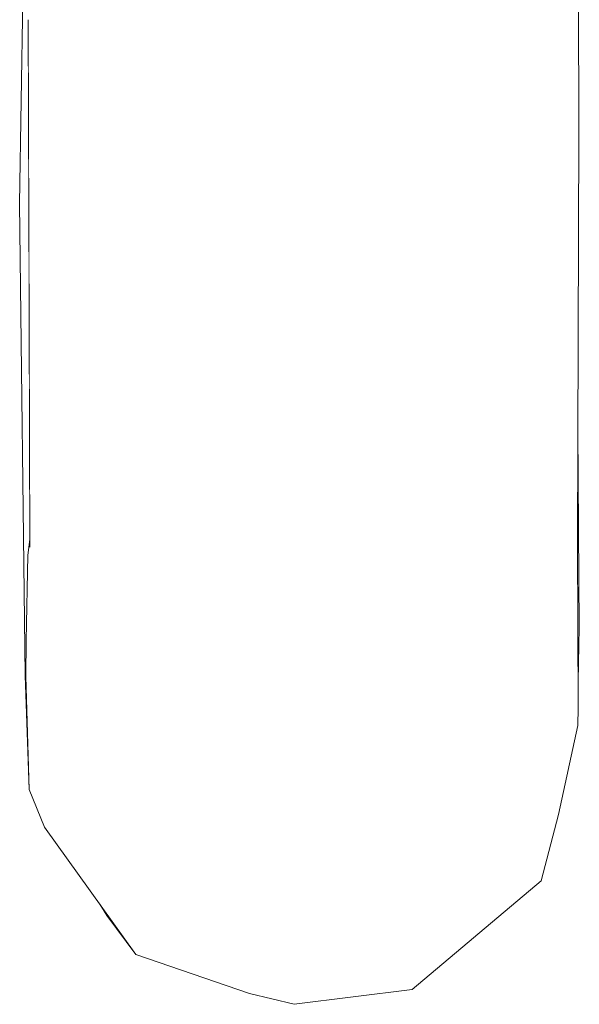
# Model space of a CAD drawing. Units: millimetres. Extents: x -12705 to -2493, y -147 to 2172.
# Drawn here: x -12215 to -12202, y 200 to 223 of the extents above; entities that cross this region are included whole.
import ezdxf

# ---------------------------------------------------------------- set-up
doc = ezdxf.new("R2010")
doc.units = ezdxf.units.MM
doc.header["$MEASUREMENT"] = 0
doc.linetypes.add('Wipeout_Contour', pattern=[1000, 0, -1000])
doc.layers.add('SA - SANTEHNIKA', color=7, linetype='Continuous')
doc.layers.add('SA - SANTEHNIKA_Pen_No__1', color=255, linetype='Continuous', lineweight=5)

msp = doc.modelspace()

# ---------------------------------------------------------------- wipeouts: each hides what was drawn before it
at = {"color": 254, "linetype": 'Wipeout_Contour', "lineweight": 0, "ltscale": 36615.397684}
msp.add_wipeout([(-12202.069, 229.82), (-12203.866, 232.122), (-12203.2, 221.823)], dxfattribs=at).dxf.layer = 'SA - SANTEHNIKA'
at = {"color": 254, "linetype": 'Wipeout_Contour', "lineweight": 0, "ltscale": 36639.133317}
msp.add_wipeout([(-12209.755, 230.67), (-12212.979, 221.212), (-12209.758, 219.198)], dxfattribs=at).dxf.layer = 'SA - SANTEHNIKA'

# ---------------------------------------------------------------- next in the draw order: wipeouts: each hides what was drawn before it
at = {"color": 254, "linetype": 'Wipeout_Contour', "lineweight": 0, "ltscale": 36647.452138}
msp.add_wipeout([(-12212.952, 232.122), (-12214.802, 222.825), (-12212.979, 221.212)], dxfattribs=at).dxf.layer = 'SA - SANTEHNIKA'
at = {"color": 254, "linetype": 'Wipeout_Contour', "lineweight": 0, "ltscale": 36619.971449}
msp.add_wipeout([(-12206.25, 228.968), (-12203.2, 221.823), (-12203.866, 232.122)], dxfattribs=at).dxf.layer = 'SA - SANTEHNIKA'

# ---------------------------------------------------------------- next in the draw order: wipeouts: each hides what was drawn before it
at = {"color": 254, "linetype": 'Wipeout_Contour', "lineweight": 0, "ltscale": 36631.562888}
msp.add_wipeout([(-12206.25, 228.968), (-12209.755, 230.67), (-12209.758, 219.198)], dxfattribs=at).dxf.layer = 'SA - SANTEHNIKA'
at = {"color": 254, "linetype": 'Wipeout_Contour', "lineweight": 0, "ltscale": 36613.934847}
msp.add_wipeout([(-12203.2, 221.823), (-12202.035, 220.219), (-12202.069, 229.82)], dxfattribs=at).dxf.layer = 'SA - SANTEHNIKA'
at = {"color": 254, "linetype": 'Wipeout_Contour', "lineweight": 0, "ltscale": 36647.834424}
msp.add_wipeout([(-12214.802, 222.825), (-12214.358, 216.155), (-12212.979, 221.212)], dxfattribs=at).dxf.layer = 'SA - SANTEHNIKA'

# ---------------------------------------------------------------- next in the draw order: wipeouts: each hides what was drawn before it
at = {"color": 254, "linetype": 'Wipeout_Contour', "lineweight": 0, "ltscale": 36628.674842}
msp.add_wipeout([(-12209.758, 219.198), (-12206.141, 218.163), (-12206.25, 228.968)], dxfattribs=at).dxf.layer = 'SA - SANTEHNIKA'
at = {"color": 254, "linetype": 'Wipeout_Contour', "lineweight": 0, "ltscale": 36613.75446}
msp.add_wipeout([(-12202.035, 220.219), (-12203.2, 221.823), (-12202.485, 216.16)], dxfattribs=at).dxf.layer = 'SA - SANTEHNIKA'

# ---------------------------------------------------------------- next in the draw order: wipeouts: each hides what was drawn before it
at = {"color": 254, "linetype": 'Wipeout_Contour', "lineweight": 0, "ltscale": 36616.532637}
msp.add_wipeout([(-12202.485, 216.16), (-12203.2, 221.823), (-12204.883, 211.538)], dxfattribs=at).dxf.layer = 'SA - SANTEHNIKA'
at = {"color": 254, "linetype": 'Wipeout_Contour', "lineweight": 0, "ltscale": 36638.536761}
msp.add_wipeout([(-12209.758, 219.198), (-12212.835, 212.48), (-12209.826, 211.449)], dxfattribs=at).dxf.layer = 'SA - SANTEHNIKA'

# ---------------------------------------------------------------- next in the draw order: wipeouts: each hides what was drawn before it
at = {"color": 254, "linetype": 'Wipeout_Contour', "lineweight": 0, "ltscale": 36612.740234}
msp.add_wipeout([(-12202.035, 220.219), (-12202.485, 216.16), (-12202.063, 210.679)], dxfattribs=at).dxf.layer = 'SA - SANTEHNIKA'
at = {"color": 254, "linetype": 'Wipeout_Contour', "lineweight": 0, "ltscale": 36630.99764}
msp.add_wipeout([(-12209.758, 219.198), (-12209.826, 211.449), (-12206.141, 218.163)], dxfattribs=at).dxf.layer = 'SA - SANTEHNIKA'

# ---------------------------------------------------------------- next in the draw order: linework, layer by layer
at = {"layer": 'SA - SANTEHNIKA_Pen_No__1', "color": 255, "linetype": 'Continuous', "lineweight": 5}
msp.add_line((-12202.035, 220.219), (-12202.069, 229.82), dxfattribs=at)

# ---------------------------------------------------------------- next in the draw order: wipeouts: each hides what was drawn before it
at = {"color": 254, "linetype": 'Wipeout_Contour', "lineweight": 0, "ltscale": 36621.236245}
msp.add_wipeout([(-12206.25, 228.968), (-12206.141, 218.163), (-12203.2, 221.823)], dxfattribs=at).dxf.layer = 'SA - SANTEHNIKA'
at = {"color": 254, "linetype": 'Wipeout_Contour', "lineweight": 0, "ltscale": 36615.342183}
msp.add_wipeout([(-12202.485, 216.16), (-12204.883, 211.538), (-12202.063, 210.679)], dxfattribs=at).dxf.layer = 'SA - SANTEHNIKA'
at = {"color": 254, "linetype": 'Wipeout_Contour', "lineweight": 0, "ltscale": 36638.346316}
msp.add_wipeout([(-12209.826, 211.449), (-12212.835, 212.48), (-12209.769, 206.766)], dxfattribs=at).dxf.layer = 'SA - SANTEHNIKA'

# ---------------------------------------------------------------- next in the draw order: wipeouts: each hides what was drawn before it
at = {"color": 254, "linetype": 'Wipeout_Contour', "lineweight": 0, "ltscale": 36640.449522}
msp.add_wipeout([(-12212.835, 212.48), (-12212.948, 207.83), (-12209.769, 206.766)], dxfattribs=at).dxf.layer = 'SA - SANTEHNIKA'

# ---------------------------------------------------------------- next in the draw order: wipeouts: each hides what was drawn before it
at = {"color": 254, "linetype": 'Wipeout_Contour', "lineweight": 0, "ltscale": 36646.423637}
msp.add_wipeout([(-12214.765, 210.596), (-12212.948, 207.83), (-12212.835, 212.48)], dxfattribs=at).dxf.layer = 'SA - SANTEHNIKA'
at = {"color": 254, "linetype": 'Wipeout_Contour', "lineweight": 0, "ltscale": 36625.263726}
msp.add_wipeout([(-12209.769, 206.766), (-12204.8, 206.902), (-12204.883, 211.538)], dxfattribs=at).dxf.layer = 'SA - SANTEHNIKA'

# ---------------------------------------------------------------- next in the draw order: wipeouts: each hides what was drawn before it
at = {"color": 254, "linetype": 'Wipeout_Contour', "lineweight": 0, "ltscale": 36649.266355}
msp.add_wipeout([(-12214.358, 216.155), (-12214.802, 222.825), (-12214.765, 210.596)], dxfattribs=at).dxf.layer = 'SA - SANTEHNIKA'
at = {"color": 254, "linetype": 'Wipeout_Contour', "lineweight": 0, "ltscale": 36629.412625}
msp.add_wipeout([(-12204.883, 211.538), (-12209.826, 211.449), (-12209.769, 206.766)], dxfattribs=at).dxf.layer = 'SA - SANTEHNIKA'

# ---------------------------------------------------------------- next in the draw order: wipeouts: each hides what was drawn before it
at = {"color": 254, "linetype": 'Wipeout_Contour', "lineweight": 0, "ltscale": 36614.726444}
msp.add_wipeout([(-12204.8, 206.902), (-12202.051, 206.874), (-12202.063, 210.679)], dxfattribs=at).dxf.layer = 'SA - SANTEHNIKA'
at = {"color": 254, "linetype": 'Wipeout_Contour', "lineweight": 0, "ltscale": 36635.67393}
msp.add_wipeout([(-12208.471, 202.318), (-12209.769, 206.766), (-12212.177, 202.99)], dxfattribs=at).dxf.layer = 'SA - SANTEHNIKA'

# ---------------------------------------------------------------- next in the draw order: wipeouts: each hides what was drawn before it
at = {"color": 254, "linetype": 'Wipeout_Contour', "lineweight": 0, "ltscale": 48814.792979}
msp.add_wipeout([(-12202.063, 210.679), (-12202.058, 209.037), (-12202.024, 208.734), (-12202.055, 213.324)], dxfattribs=at).dxf.layer = 'SA - SANTEHNIKA'
at = {"color": 254, "linetype": 'Wipeout_Contour', "lineweight": 0, "ltscale": 36639.846738}
msp.add_wipeout([(-12212.948, 207.83), (-12212.177, 202.99), (-12209.769, 206.766)], dxfattribs=at).dxf.layer = 'SA - SANTEHNIKA'
at = {"color": 254, "linetype": 'Wipeout_Contour', "lineweight": 0, "ltscale": 36616.299453}
msp.add_wipeout([(-12202.051, 206.874), (-12204.8, 206.902), (-12204.704, 203.385)], dxfattribs=at).dxf.layer = 'SA - SANTEHNIKA'

# ---------------------------------------------------------------- next in the draw order: wipeouts: each hides what was drawn before it
at = {"color": 254, "linetype": 'Wipeout_Contour', "lineweight": 0, "ltscale": 36647.132318}
msp.add_wipeout([(-12214.765, 210.596), (-12214.394, 206.098), (-12212.948, 207.83)], dxfattribs=at).dxf.layer = 'SA - SANTEHNIKA'
at = {"color": 254, "linetype": 'Wipeout_Contour', "lineweight": 0, "ltscale": 36627.988699}
msp.add_wipeout([(-12208.471, 202.318), (-12204.8, 206.902), (-12209.769, 206.766)], dxfattribs=at).dxf.layer = 'SA - SANTEHNIKA'
at = {"color": 254, "linetype": 'Wipeout_Contour', "lineweight": 0, "ltscale": 36612.313187}
msp.add_wipeout([(-12202.051, 206.874), (-12202.505, 204.399), (-12202.059, 206.464)], dxfattribs=at).dxf.layer = 'SA - SANTEHNIKA'

# ---------------------------------------------------------------- next in the draw order: wipeouts: each hides what was drawn before it
at = {"color": 254, "linetype": 'Wipeout_Contour', "lineweight": 0, "ltscale": 36616.80557}
msp.add_wipeout([(-12202.505, 204.399), (-12204.704, 203.385), (-12204.931, 201.477)], dxfattribs=at).dxf.layer = 'SA - SANTEHNIKA'
at = {"color": 254, "linetype": 'Wipeout_Contour', "lineweight": 0, "ltscale": 36637.629783}
msp.add_wipeout([(-12208.634, 200), (-12212.177, 202.99), (-12212.304, 201.154)], dxfattribs=at).dxf.layer = 'SA - SANTEHNIKA'

# ---------------------------------------------------------------- next in the draw order: wipeouts: each hides what was drawn before it
at = {"color": 254, "linetype": 'Wipeout_Contour', "lineweight": 0, "ltscale": 36614.745095}
msp.add_wipeout([(-12204.704, 203.385), (-12202.505, 204.399), (-12202.051, 206.874)], dxfattribs=at).dxf.layer = 'SA - SANTEHNIKA'
at = {"color": 254, "linetype": 'Wipeout_Contour', "lineweight": 0, "ltscale": 36644.400179}
msp.add_wipeout([(-12212.177, 202.99), (-12214.425, 204.107), (-12212.304, 201.154)], dxfattribs=at).dxf.layer = 'SA - SANTEHNIKA'
at = {"color": 254, "linetype": 'Wipeout_Contour', "lineweight": 0, "ltscale": 36626.560123}
msp.add_wipeout([(-12208.634, 200), (-12204.931, 201.477), (-12208.471, 202.318)], dxfattribs=at).dxf.layer = 'SA - SANTEHNIKA'

# ---------------------------------------------------------------- next in the draw order: linework, layer by layer
at = {"layer": 'SA - SANTEHNIKA_Pen_No__1', "color": 255, "linetype": 'Continuous', "lineweight": 5}
msp.add_line((-12212.981, 202.058), (-12213.145, 202.324), dxfattribs=at)

# ---------------------------------------------------------------- next in the draw order: wipeouts: each hides what was drawn before it
at = {"color": 254, "linetype": 'Wipeout_Contour', "lineweight": 0, "ltscale": 36616.68671}
msp.add_wipeout([(-12202.063, 210.679), (-12204.883, 211.538), (-12204.8, 206.902)], dxfattribs=at).dxf.layer = 'SA - SANTEHNIKA'
at = {"color": 254, "linetype": 'Wipeout_Contour', "lineweight": 0, "ltscale": 36645.638522}
msp.add_wipeout([(-12214.425, 204.107), (-12212.177, 202.99), (-12214.394, 206.098)], dxfattribs=at).dxf.layer = 'SA - SANTEHNIKA'
at = {"color": 254, "linetype": 'Wipeout_Contour', "lineweight": 0, "ltscale": 36615.738058}
msp.add_wipeout([(-12202.908, 202.864), (-12202.505, 204.399), (-12204.931, 201.477)], dxfattribs=at).dxf.layer = 'SA - SANTEHNIKA'

# ---------------------------------------------------------------- next in the draw order: linework, layer by layer
at = {"layer": 'SA - SANTEHNIKA_Pen_No__1', "color": 255, "linetype": 'Continuous', "lineweight": 5}
for p, q in [((-12202.063, 210.679), (-12202.035, 220.219)), ((-12202.055, 213.324), (-12202.024, 208.734)), ((-12202.051, 206.874), (-12202.063, 210.679)), ((-12202.024, 208.734), (-12202.053, 207.486)), ((-12202.051, 206.874), (-12202.059, 206.464)), ((-12202.059, 206.464), (-12202.505, 204.399))]:
    msp.add_line(p, q, dxfattribs=at)

# ---------------------------------------------------------------- next in the draw order: wipeouts: each hides what was drawn before it
at = {"color": 254, "linetype": 'Wipeout_Contour', "lineweight": 0, "ltscale": 36619.95288}
msp.add_wipeout([(-12204.883, 211.538), (-12203.2, 221.823), (-12206.141, 218.163)], dxfattribs=at).dxf.layer = 'SA - SANTEHNIKA'
at = {"color": 254, "linetype": 'Wipeout_Contour', "lineweight": 0, "ltscale": 36649.319636}
msp.add_wipeout([(-12214.848, 208.435), (-12214.425, 204.107), (-12214.394, 206.098)], dxfattribs=at).dxf.layer = 'SA - SANTEHNIKA'
at = {"color": 254, "linetype": 'Wipeout_Contour', "lineweight": 0, "ltscale": 36624.642135}
msp.add_wipeout([(-12204.931, 201.477), (-12208.634, 200), (-12205.897, 200.346)], dxfattribs=at).dxf.layer = 'SA - SANTEHNIKA'

# ---------------------------------------------------------------- next in the draw order: wipeouts: each hides what was drawn before it
at = {"color": 254, "linetype": 'Wipeout_Contour', "lineweight": 0, "ltscale": 36615.397684}
msp.add_wipeout([(-12202.069, 229.82), (-12203.866, 232.122), (-12203.2, 221.823)], dxfattribs=at).dxf.layer = 'SA - SANTEHNIKA'
at = {"color": 254, "linetype": 'Wipeout_Contour', "lineweight": 0, "ltscale": 36648.937187}
msp.add_wipeout([(-12214.425, 204.107), (-12214.861, 207.61), (-12214.781, 204.981)], dxfattribs=at).dxf.layer = 'SA - SANTEHNIKA'
at = {"color": 254, "linetype": 'Wipeout_Contour', "lineweight": 0, "ltscale": 36635.760572}
msp.add_wipeout([(-12212.304, 201.154), (-12209.673, 200.254), (-12208.634, 200)], dxfattribs=at).dxf.layer = 'SA - SANTEHNIKA'

# ---------------------------------------------------------------- next in the draw order: linework, layer by layer
at = {"layer": 'SA - SANTEHNIKA_Pen_No__1', "color": 255, "linetype": 'Continuous', "lineweight": 5}
msp.add_line((-12212.981, 202.058), (-12212.304, 201.154), dxfattribs=at)

# ---------------------------------------------------------------- next in the draw order: wipeouts: each hides what was drawn before it
at = {"color": 254, "linetype": 'Wipeout_Contour', "lineweight": 0, "ltscale": 36619.971449}
msp.add_wipeout([(-12206.25, 228.968), (-12203.2, 221.823), (-12203.866, 232.122)], dxfattribs=at).dxf.layer = 'SA - SANTEHNIKA'
at = {"color": 254, "linetype": 'Wipeout_Contour', "lineweight": 0, "ltscale": 85517.770321}
msp.add_wipeout([(-12215.001, 218.561), (-12214.875, 207.623), (-12214.858, 207.836), (-12214.848, 208.435), (-12214.809, 210.415), (-12214.766, 210.776), (-12214.782, 216.293)], dxfattribs=at).dxf.layer = 'SA - SANTEHNIKA'

# ---------------------------------------------------------------- next in the draw order: wipeouts: each hides what was drawn before it
at = {"color": 254, "linetype": 'Wipeout_Contour', "lineweight": 0, "ltscale": 36613.934847}
msp.add_wipeout([(-12203.2, 221.823), (-12202.035, 220.219), (-12202.069, 229.82)], dxfattribs=at).dxf.layer = 'SA - SANTEHNIKA'
at = {"color": 254, "linetype": 'Wipeout_Contour', "lineweight": 0, "ltscale": 36650.941863}
msp.add_wipeout([(-12215.001, 218.561), (-12214.789, 218.584), (-12214.791, 219.345)], dxfattribs=at).dxf.layer = 'SA - SANTEHNIKA'
at = {"color": 254, "linetype": 'Wipeout_Contour', "lineweight": 0, "ltscale": 36647.242707}
msp.add_wipeout([(-12214.358, 216.155), (-12214.765, 210.596), (-12212.835, 212.48)], dxfattribs=at).dxf.layer = 'SA - SANTEHNIKA'
at = {"color": 254, "linetype": 'Wipeout_Contour', "lineweight": 0, "ltscale": 36648.965373}
msp.add_wipeout([(-12214.809, 210.415), (-12214.848, 208.435), (-12214.394, 206.098)], dxfattribs=at).dxf.layer = 'SA - SANTEHNIKA'

# ---------------------------------------------------------------- next in the draw order: linework, layer by layer
at = {"layer": 'SA - SANTEHNIKA_Pen_No__1', "color": 255, "linetype": 'Continuous', "lineweight": 5}
msp.add_line((-12214.766, 210.776), (-12214.809, 210.415), dxfattribs=at)

# ---------------------------------------------------------------- next in the draw order: wipeouts: each hides what was drawn before it
at = {"color": 254, "linetype": 'Wipeout_Contour', "lineweight": 0, "ltscale": 61085.283368}
msp.add_wipeout([(-12214.901, 225.265), (-12215.001, 218.561), (-12214.791, 219.345), (-12214.802, 222.825), (-12214.788, 225.304)], dxfattribs=at).dxf.layer = 'SA - SANTEHNIKA'
at = {"color": 254, "linetype": 'Wipeout_Contour', "lineweight": 0, "ltscale": 36613.75446}
msp.add_wipeout([(-12202.035, 220.219), (-12203.2, 221.823), (-12202.485, 216.16)], dxfattribs=at).dxf.layer = 'SA - SANTEHNIKA'
at = {"color": 254, "linetype": 'Wipeout_Contour', "lineweight": 0, "ltscale": 36646.340031}
msp.add_wipeout([(-12212.979, 221.212), (-12214.358, 216.155), (-12212.835, 212.48)], dxfattribs=at).dxf.layer = 'SA - SANTEHNIKA'
at = {"color": 254, "linetype": 'Wipeout_Contour', "lineweight": 0, "ltscale": 36648.9191}
msp.add_wipeout([(-12214.848, 208.435), (-12214.861, 207.61), (-12214.425, 204.107)], dxfattribs=at).dxf.layer = 'SA - SANTEHNIKA'

# ---------------------------------------------------------------- next in the draw order: linework, layer by layer
at = {"layer": 'SA - SANTEHNIKA_Pen_No__1', "color": 255, "linetype": 'Continuous', "lineweight": 5}
for p, q in [((-12214.809, 210.415), (-12214.848, 208.435)), ((-12214.848, 208.435), (-12214.861, 207.61)), ((-12214.781, 204.981), (-12214.875, 207.623)), ((-12214.781, 204.981), (-12214.861, 207.61))]:
    msp.add_line(p, q, dxfattribs=at)

# ---------------------------------------------------------------- next in the draw order: wipeouts: each hides what was drawn before it
at = {"color": 254, "linetype": 'Wipeout_Contour', "lineweight": 0, "ltscale": 36641.587941}
msp.add_wipeout([(-12209.755, 230.67), (-12212.952, 232.122), (-12212.979, 221.212)], dxfattribs=at).dxf.layer = 'SA - SANTEHNIKA'
at = {"color": 254, "linetype": 'Wipeout_Contour', "lineweight": 0, "ltscale": 48868.083803}
msp.add_wipeout([(-12214.789, 218.584), (-12215.001, 218.561), (-12214.782, 216.293), (-12214.786, 217.694)], dxfattribs=at).dxf.layer = 'SA - SANTEHNIKA'
at = {"color": 254, "linetype": 'Wipeout_Contour', "lineweight": 0, "ltscale": 36644.867178}
msp.add_wipeout([(-12212.948, 207.83), (-12214.394, 206.098), (-12212.177, 202.99)], dxfattribs=at).dxf.layer = 'SA - SANTEHNIKA'

# ---------------------------------------------------------------- next in the draw order: linework, layer by layer
at = {"layer": 'SA - SANTEHNIKA_Pen_No__1', "color": 255, "linetype": 'Continuous', "lineweight": 5}
for p, q in [((-12215.001, 218.561), (-12214.901, 225.265)), ((-12214.765, 210.596), (-12214.802, 222.825)), ((-12215.001, 218.561), (-12214.875, 207.623)), ((-12214.781, 204.981), (-12214.425, 204.107)), ((-12212.304, 201.154), (-12214.425, 204.107))]:
    msp.add_line(p, q, dxfattribs=at)

# ---------------------------------------------------------------- next in the draw order: wipeouts: each hides what was drawn before it
at = {"color": 254, "linetype": 'Wipeout_Contour', "lineweight": 0, "ltscale": 36640.939817}
msp.add_wipeout([(-12209.758, 219.198), (-12212.979, 221.212), (-12212.835, 212.48)], dxfattribs=at).dxf.layer = 'SA - SANTEHNIKA'
at = {"color": 254, "linetype": 'Wipeout_Contour', "lineweight": 0, "ltscale": 36634.743527}
msp.add_wipeout([(-12208.634, 200), (-12208.471, 202.318), (-12212.177, 202.99)], dxfattribs=at).dxf.layer = 'SA - SANTEHNIKA'

# ---------------------------------------------------------------- next in the draw order: linework, layer by layer
at = {"layer": 'SA - SANTEHNIKA_Pen_No__1', "color": 255, "linetype": 'Continuous', "lineweight": 5}
for p, q in [((-12209.673, 200.254), (-12212.304, 201.154)), ((-12208.634, 200), (-12209.673, 200.254))]:
    msp.add_line(p, q, dxfattribs=at)

# ---------------------------------------------------------------- next in the draw order: wipeouts: each hides what was drawn before it
at = {"color": 254, "linetype": 'Wipeout_Contour', "lineweight": 0, "ltscale": 36639.133317}
msp.add_wipeout([(-12209.755, 230.67), (-12212.979, 221.212), (-12209.758, 219.198)], dxfattribs=at).dxf.layer = 'SA - SANTEHNIKA'
at = {"color": 254, "linetype": 'Wipeout_Contour', "lineweight": 0, "ltscale": 36626.700773}
msp.add_wipeout([(-12206.141, 218.163), (-12209.826, 211.449), (-12204.883, 211.538)], dxfattribs=at).dxf.layer = 'SA - SANTEHNIKA'
at = {"color": 254, "linetype": 'Wipeout_Contour', "lineweight": 0, "ltscale": 36623.579202}
msp.add_wipeout([(-12208.471, 202.318), (-12204.931, 201.477), (-12204.704, 203.385)], dxfattribs=at).dxf.layer = 'SA - SANTEHNIKA'

# ---------------------------------------------------------------- next in the draw order: wipeouts: each hides what was drawn before it
at = {"color": 254, "linetype": 'Wipeout_Contour', "lineweight": 0, "ltscale": 36647.452138}
msp.add_wipeout([(-12212.952, 232.122), (-12214.802, 222.825), (-12212.979, 221.212)], dxfattribs=at).dxf.layer = 'SA - SANTEHNIKA'
at = {"color": 254, "linetype": 'Wipeout_Contour', "lineweight": 0, "ltscale": 36631.562888}
msp.add_wipeout([(-12206.25, 228.968), (-12209.755, 230.67), (-12209.758, 219.198)], dxfattribs=at).dxf.layer = 'SA - SANTEHNIKA'
at = {"color": 254, "linetype": 'Wipeout_Contour', "lineweight": 0, "ltscale": 36616.532637}
msp.add_wipeout([(-12202.485, 216.16), (-12203.2, 221.823), (-12204.883, 211.538)], dxfattribs=at).dxf.layer = 'SA - SANTEHNIKA'
at = {"color": 254, "linetype": 'Wipeout_Contour', "lineweight": 0, "ltscale": 36623.569685}
msp.add_wipeout([(-12208.471, 202.318), (-12204.704, 203.385), (-12204.8, 206.902)], dxfattribs=at).dxf.layer = 'SA - SANTEHNIKA'

# ---------------------------------------------------------------- next in the draw order: wipeouts: each hides what was drawn before it
at = {"color": 254, "linetype": 'Wipeout_Contour', "lineweight": 0, "ltscale": 36628.674842}
msp.add_wipeout([(-12209.758, 219.198), (-12206.141, 218.163), (-12206.25, 228.968)], dxfattribs=at).dxf.layer = 'SA - SANTEHNIKA'
at = {"color": 254, "linetype": 'Wipeout_Contour', "lineweight": 0, "ltscale": 36647.834424}
msp.add_wipeout([(-12214.802, 222.825), (-12214.358, 216.155), (-12212.979, 221.212)], dxfattribs=at).dxf.layer = 'SA - SANTEHNIKA'
at = {"color": 254, "linetype": 'Wipeout_Contour', "lineweight": 0, "ltscale": 36612.740234}
msp.add_wipeout([(-12202.035, 220.219), (-12202.485, 216.16), (-12202.063, 210.679)], dxfattribs=at).dxf.layer = 'SA - SANTEHNIKA'
at = {"color": 254, "linetype": 'Wipeout_Contour', "lineweight": 0, "ltscale": 36618.551551}
msp.add_wipeout([(-12205.897, 200.346), (-12202.908, 202.864), (-12204.931, 201.477)], dxfattribs=at).dxf.layer = 'SA - SANTEHNIKA'

# ---------------------------------------------------------------- next in the draw order: linework, layer by layer
at = {"layer": 'SA - SANTEHNIKA_Pen_No__1', "color": 255, "linetype": 'Continuous', "lineweight": 5}
for p, q in [((-12202.035, 220.219), (-12202.069, 229.82)), ((-12202.505, 204.399), (-12202.908, 202.864)), ((-12205.897, 200.346), (-12202.908, 202.864)), ((-12205.897, 200.346), (-12208.634, 200))]:
    msp.add_line(p, q, dxfattribs=at)

# ---------------------------------------------------------------- next in the draw order: wipeouts: each hides what was drawn before it
at = {"color": 254, "linetype": 'Wipeout_Contour', "lineweight": 0, "ltscale": 36638.536761}
msp.add_wipeout([(-12209.758, 219.198), (-12212.835, 212.48), (-12209.826, 211.449)], dxfattribs=at).dxf.layer = 'SA - SANTEHNIKA'
at = {"color": 254, "linetype": 'Wipeout_Contour', "lineweight": 0, "ltscale": 36615.342183}
msp.add_wipeout([(-12202.485, 216.16), (-12204.883, 211.538), (-12202.063, 210.679)], dxfattribs=at).dxf.layer = 'SA - SANTEHNIKA'

# ---------------------------------------------------------------- next in the draw order: wipeouts: each hides what was drawn before it
at = {"color": 254, "linetype": 'Wipeout_Contour', "lineweight": 0, "ltscale": 36630.99764}
msp.add_wipeout([(-12209.758, 219.198), (-12209.826, 211.449), (-12206.141, 218.163)], dxfattribs=at).dxf.layer = 'SA - SANTEHNIKA'

# ---------------------------------------------------------------- next in the draw order: wipeouts: each hides what was drawn before it
at = {"color": 254, "linetype": 'Wipeout_Contour', "lineweight": 0, "ltscale": 36621.236245}
msp.add_wipeout([(-12206.25, 228.968), (-12206.141, 218.163), (-12203.2, 221.823)], dxfattribs=at).dxf.layer = 'SA - SANTEHNIKA'
at = {"color": 254, "linetype": 'Wipeout_Contour', "lineweight": 0, "ltscale": 36638.346316}
msp.add_wipeout([(-12209.826, 211.449), (-12212.835, 212.48), (-12209.769, 206.766)], dxfattribs=at).dxf.layer = 'SA - SANTEHNIKA'

# ---------------------------------------------------------------- next in the draw order: wipeouts: each hides what was drawn before it
at = {"color": 254, "linetype": 'Wipeout_Contour', "lineweight": 0, "ltscale": 36640.449522}
msp.add_wipeout([(-12212.835, 212.48), (-12212.948, 207.83), (-12209.769, 206.766)], dxfattribs=at).dxf.layer = 'SA - SANTEHNIKA'

# ---------------------------------------------------------------- next in the draw order: wipeouts: each hides what was drawn before it
at = {"color": 254, "linetype": 'Wipeout_Contour', "lineweight": 0, "ltscale": 36646.423637}
msp.add_wipeout([(-12214.765, 210.596), (-12212.948, 207.83), (-12212.835, 212.48)], dxfattribs=at).dxf.layer = 'SA - SANTEHNIKA'
at = {"color": 254, "linetype": 'Wipeout_Contour', "lineweight": 0, "ltscale": 36625.263726}
msp.add_wipeout([(-12209.769, 206.766), (-12204.8, 206.902), (-12204.883, 211.538)], dxfattribs=at).dxf.layer = 'SA - SANTEHNIKA'

# ---------------------------------------------------------------- next in the draw order: wipeouts: each hides what was drawn before it
at = {"color": 254, "linetype": 'Wipeout_Contour', "lineweight": 0, "ltscale": 36649.266355}
msp.add_wipeout([(-12214.358, 216.155), (-12214.802, 222.825), (-12214.765, 210.596)], dxfattribs=at).dxf.layer = 'SA - SANTEHNIKA'
at = {"color": 254, "linetype": 'Wipeout_Contour', "lineweight": 0, "ltscale": 36629.412625}
msp.add_wipeout([(-12204.883, 211.538), (-12209.826, 211.449), (-12209.769, 206.766)], dxfattribs=at).dxf.layer = 'SA - SANTEHNIKA'

# ---------------------------------------------------------------- next in the draw order: wipeouts: each hides what was drawn before it
at = {"color": 254, "linetype": 'Wipeout_Contour', "lineweight": 0, "ltscale": 36614.726444}
msp.add_wipeout([(-12204.8, 206.902), (-12202.051, 206.874), (-12202.063, 210.679)], dxfattribs=at).dxf.layer = 'SA - SANTEHNIKA'
at = {"color": 254, "linetype": 'Wipeout_Contour', "lineweight": 0, "ltscale": 36635.67393}
msp.add_wipeout([(-12208.471, 202.318), (-12209.769, 206.766), (-12212.177, 202.99)], dxfattribs=at).dxf.layer = 'SA - SANTEHNIKA'

# ---------------------------------------------------------------- next in the draw order: wipeouts: each hides what was drawn before it
at = {"color": 254, "linetype": 'Wipeout_Contour', "lineweight": 0, "ltscale": 48814.792979}
msp.add_wipeout([(-12202.063, 210.679), (-12202.058, 209.037), (-12202.024, 208.734), (-12202.055, 213.324)], dxfattribs=at).dxf.layer = 'SA - SANTEHNIKA'
at = {"color": 254, "linetype": 'Wipeout_Contour', "lineweight": 0, "ltscale": 36639.846738}
msp.add_wipeout([(-12212.948, 207.83), (-12212.177, 202.99), (-12209.769, 206.766)], dxfattribs=at).dxf.layer = 'SA - SANTEHNIKA'
at = {"color": 254, "linetype": 'Wipeout_Contour', "lineweight": 0, "ltscale": 36616.299453}
msp.add_wipeout([(-12202.051, 206.874), (-12204.8, 206.902), (-12204.704, 203.385)], dxfattribs=at).dxf.layer = 'SA - SANTEHNIKA'

# ---------------------------------------------------------------- next in the draw order: wipeouts: each hides what was drawn before it
at = {"color": 254, "linetype": 'Wipeout_Contour', "lineweight": 0, "ltscale": 36647.132318}
msp.add_wipeout([(-12214.765, 210.596), (-12214.394, 206.098), (-12212.948, 207.83)], dxfattribs=at).dxf.layer = 'SA - SANTEHNIKA'
at = {"color": 254, "linetype": 'Wipeout_Contour', "lineweight": 0, "ltscale": 36627.988699}
msp.add_wipeout([(-12208.471, 202.318), (-12204.8, 206.902), (-12209.769, 206.766)], dxfattribs=at).dxf.layer = 'SA - SANTEHNIKA'
at = {"color": 254, "linetype": 'Wipeout_Contour', "lineweight": 0, "ltscale": 36612.313187}
msp.add_wipeout([(-12202.051, 206.874), (-12202.505, 204.399), (-12202.059, 206.464)], dxfattribs=at).dxf.layer = 'SA - SANTEHNIKA'

# ---------------------------------------------------------------- next in the draw order: wipeouts: each hides what was drawn before it
at = {"color": 254, "linetype": 'Wipeout_Contour', "lineweight": 0, "ltscale": 36616.80557}
msp.add_wipeout([(-12202.505, 204.399), (-12204.704, 203.385), (-12204.931, 201.477)], dxfattribs=at).dxf.layer = 'SA - SANTEHNIKA'
at = {"color": 254, "linetype": 'Wipeout_Contour', "lineweight": 0, "ltscale": 36637.629783}
msp.add_wipeout([(-12208.634, 200), (-12212.177, 202.99), (-12212.304, 201.154)], dxfattribs=at).dxf.layer = 'SA - SANTEHNIKA'

# ---------------------------------------------------------------- next in the draw order: wipeouts: each hides what was drawn before it
at = {"color": 254, "linetype": 'Wipeout_Contour', "lineweight": 0, "ltscale": 36614.745095}
msp.add_wipeout([(-12204.704, 203.385), (-12202.505, 204.399), (-12202.051, 206.874)], dxfattribs=at).dxf.layer = 'SA - SANTEHNIKA'
at = {"color": 254, "linetype": 'Wipeout_Contour', "lineweight": 0, "ltscale": 36644.400179}
msp.add_wipeout([(-12212.177, 202.99), (-12214.425, 204.107), (-12212.304, 201.154)], dxfattribs=at).dxf.layer = 'SA - SANTEHNIKA'
at = {"color": 254, "linetype": 'Wipeout_Contour', "lineweight": 0, "ltscale": 36626.560123}
msp.add_wipeout([(-12208.634, 200), (-12204.931, 201.477), (-12208.471, 202.318)], dxfattribs=at).dxf.layer = 'SA - SANTEHNIKA'

# ---------------------------------------------------------------- next in the draw order: linework, layer by layer
at = {"layer": 'SA - SANTEHNIKA_Pen_No__1', "color": 255, "linetype": 'Continuous', "lineweight": 5}
msp.add_line((-12212.981, 202.058), (-12213.145, 202.324), dxfattribs=at)

# ---------------------------------------------------------------- next in the draw order: wipeouts: each hides what was drawn before it
at = {"color": 254, "linetype": 'Wipeout_Contour', "lineweight": 0, "ltscale": 36616.68671}
msp.add_wipeout([(-12202.063, 210.679), (-12204.883, 211.538), (-12204.8, 206.902)], dxfattribs=at).dxf.layer = 'SA - SANTEHNIKA'
at = {"color": 254, "linetype": 'Wipeout_Contour', "lineweight": 0, "ltscale": 36645.638522}
msp.add_wipeout([(-12214.425, 204.107), (-12212.177, 202.99), (-12214.394, 206.098)], dxfattribs=at).dxf.layer = 'SA - SANTEHNIKA'
at = {"color": 254, "linetype": 'Wipeout_Contour', "lineweight": 0, "ltscale": 36615.738058}
msp.add_wipeout([(-12202.908, 202.864), (-12202.505, 204.399), (-12204.931, 201.477)], dxfattribs=at).dxf.layer = 'SA - SANTEHNIKA'

# ---------------------------------------------------------------- next in the draw order: linework, layer by layer
at = {"layer": 'SA - SANTEHNIKA_Pen_No__1', "color": 255, "linetype": 'Continuous', "lineweight": 5}
for p, q in [((-12202.063, 210.679), (-12202.035, 220.219)), ((-12202.055, 213.324), (-12202.024, 208.734)), ((-12202.051, 206.874), (-12202.063, 210.679)), ((-12202.024, 208.734), (-12202.053, 207.486)), ((-12202.051, 206.874), (-12202.059, 206.464)), ((-12202.059, 206.464), (-12202.505, 204.399))]:
    msp.add_line(p, q, dxfattribs=at)

# ---------------------------------------------------------------- next in the draw order: wipeouts: each hides what was drawn before it
at = {"color": 254, "linetype": 'Wipeout_Contour', "lineweight": 0, "ltscale": 36619.95288}
msp.add_wipeout([(-12204.883, 211.538), (-12203.2, 221.823), (-12206.141, 218.163)], dxfattribs=at).dxf.layer = 'SA - SANTEHNIKA'
at = {"color": 254, "linetype": 'Wipeout_Contour', "lineweight": 0, "ltscale": 36649.319636}
msp.add_wipeout([(-12214.848, 208.435), (-12214.425, 204.107), (-12214.394, 206.098)], dxfattribs=at).dxf.layer = 'SA - SANTEHNIKA'
at = {"color": 254, "linetype": 'Wipeout_Contour', "lineweight": 0, "ltscale": 36624.642135}
msp.add_wipeout([(-12204.931, 201.477), (-12208.634, 200), (-12205.897, 200.346)], dxfattribs=at).dxf.layer = 'SA - SANTEHNIKA'

# ---------------------------------------------------------------- next in the draw order: wipeouts: each hides what was drawn before it
at = {"color": 254, "linetype": 'Wipeout_Contour', "lineweight": 0, "ltscale": 36648.937187}
msp.add_wipeout([(-12214.425, 204.107), (-12214.861, 207.61), (-12214.781, 204.981)], dxfattribs=at).dxf.layer = 'SA - SANTEHNIKA'
at = {"color": 254, "linetype": 'Wipeout_Contour', "lineweight": 0, "ltscale": 36635.760572}
msp.add_wipeout([(-12212.304, 201.154), (-12209.673, 200.254), (-12208.634, 200)], dxfattribs=at).dxf.layer = 'SA - SANTEHNIKA'

# ---------------------------------------------------------------- next in the draw order: linework, layer by layer
at = {"layer": 'SA - SANTEHNIKA_Pen_No__1', "color": 255, "linetype": 'Continuous', "lineweight": 5}
msp.add_line((-12212.981, 202.058), (-12212.304, 201.154), dxfattribs=at)

# ---------------------------------------------------------------- next in the draw order: wipeouts: each hides what was drawn before it
at = {"color": 254, "linetype": 'Wipeout_Contour', "lineweight": 0, "ltscale": 85517.770321}
msp.add_wipeout([(-12215.001, 218.561), (-12214.875, 207.623), (-12214.858, 207.836), (-12214.848, 208.435), (-12214.809, 210.415), (-12214.766, 210.776), (-12214.782, 216.293)], dxfattribs=at).dxf.layer = 'SA - SANTEHNIKA'

# ---------------------------------------------------------------- next in the draw order: wipeouts: each hides what was drawn before it
at = {"color": 254, "linetype": 'Wipeout_Contour', "lineweight": 0, "ltscale": 36650.941863}
msp.add_wipeout([(-12215.001, 218.561), (-12214.789, 218.584), (-12214.791, 219.345)], dxfattribs=at).dxf.layer = 'SA - SANTEHNIKA'
at = {"color": 254, "linetype": 'Wipeout_Contour', "lineweight": 0, "ltscale": 36647.242707}
msp.add_wipeout([(-12214.358, 216.155), (-12214.765, 210.596), (-12212.835, 212.48)], dxfattribs=at).dxf.layer = 'SA - SANTEHNIKA'
at = {"color": 254, "linetype": 'Wipeout_Contour', "lineweight": 0, "ltscale": 36648.965373}
msp.add_wipeout([(-12214.809, 210.415), (-12214.848, 208.435), (-12214.394, 206.098)], dxfattribs=at).dxf.layer = 'SA - SANTEHNIKA'

# ---------------------------------------------------------------- next in the draw order: linework, layer by layer
at = {"layer": 'SA - SANTEHNIKA_Pen_No__1', "color": 255, "linetype": 'Continuous', "lineweight": 5}
msp.add_line((-12214.766, 210.776), (-12214.809, 210.415), dxfattribs=at)

# ---------------------------------------------------------------- next in the draw order: wipeouts: each hides what was drawn before it
at = {"color": 254, "linetype": 'Wipeout_Contour', "lineweight": 0, "ltscale": 61085.283368}
msp.add_wipeout([(-12214.901, 225.265), (-12215.001, 218.561), (-12214.791, 219.345), (-12214.802, 222.825), (-12214.788, 225.304)], dxfattribs=at).dxf.layer = 'SA - SANTEHNIKA'
at = {"color": 254, "linetype": 'Wipeout_Contour', "lineweight": 0, "ltscale": 36646.340031}
msp.add_wipeout([(-12212.979, 221.212), (-12214.358, 216.155), (-12212.835, 212.48)], dxfattribs=at).dxf.layer = 'SA - SANTEHNIKA'
at = {"color": 254, "linetype": 'Wipeout_Contour', "lineweight": 0, "ltscale": 36648.9191}
msp.add_wipeout([(-12214.848, 208.435), (-12214.861, 207.61), (-12214.425, 204.107)], dxfattribs=at).dxf.layer = 'SA - SANTEHNIKA'

# ---------------------------------------------------------------- next in the draw order: linework, layer by layer
at = {"layer": 'SA - SANTEHNIKA_Pen_No__1', "color": 255, "linetype": 'Continuous', "lineweight": 5}
for p, q in [((-12214.809, 210.415), (-12214.848, 208.435)), ((-12214.848, 208.435), (-12214.861, 207.61)), ((-12214.781, 204.981), (-12214.875, 207.623)), ((-12214.781, 204.981), (-12214.861, 207.61))]:
    msp.add_line(p, q, dxfattribs=at)

# ---------------------------------------------------------------- next in the draw order: wipeouts: each hides what was drawn before it
at = {"color": 254, "linetype": 'Wipeout_Contour', "lineweight": 0, "ltscale": 36641.587941}
msp.add_wipeout([(-12209.755, 230.67), (-12212.952, 232.122), (-12212.979, 221.212)], dxfattribs=at).dxf.layer = 'SA - SANTEHNIKA'
at = {"color": 254, "linetype": 'Wipeout_Contour', "lineweight": 0, "ltscale": 48868.083803}
msp.add_wipeout([(-12214.789, 218.584), (-12215.001, 218.561), (-12214.782, 216.293), (-12214.786, 217.694)], dxfattribs=at).dxf.layer = 'SA - SANTEHNIKA'
at = {"color": 254, "linetype": 'Wipeout_Contour', "lineweight": 0, "ltscale": 36644.867178}
msp.add_wipeout([(-12212.948, 207.83), (-12214.394, 206.098), (-12212.177, 202.99)], dxfattribs=at).dxf.layer = 'SA - SANTEHNIKA'

# ---------------------------------------------------------------- next in the draw order: linework, layer by layer
at = {"layer": 'SA - SANTEHNIKA_Pen_No__1', "color": 255, "linetype": 'Continuous', "lineweight": 5}
for p, q in [((-12215.001, 218.561), (-12214.901, 225.265)), ((-12214.765, 210.596), (-12214.802, 222.825)), ((-12215.001, 218.561), (-12214.875, 207.623)), ((-12214.781, 204.981), (-12214.425, 204.107)), ((-12212.304, 201.154), (-12214.425, 204.107))]:
    msp.add_line(p, q, dxfattribs=at)

# ---------------------------------------------------------------- next in the draw order: wipeouts: each hides what was drawn before it
at = {"color": 254, "linetype": 'Wipeout_Contour', "lineweight": 0, "ltscale": 36640.939817}
msp.add_wipeout([(-12209.758, 219.198), (-12212.979, 221.212), (-12212.835, 212.48)], dxfattribs=at).dxf.layer = 'SA - SANTEHNIKA'
at = {"color": 254, "linetype": 'Wipeout_Contour', "lineweight": 0, "ltscale": 36634.743527}
msp.add_wipeout([(-12208.634, 200), (-12208.471, 202.318), (-12212.177, 202.99)], dxfattribs=at).dxf.layer = 'SA - SANTEHNIKA'

# ---------------------------------------------------------------- next in the draw order: linework, layer by layer
at = {"layer": 'SA - SANTEHNIKA_Pen_No__1', "color": 255, "linetype": 'Continuous', "lineweight": 5}
for p, q in [((-12209.673, 200.254), (-12212.304, 201.154)), ((-12208.634, 200), (-12209.673, 200.254))]:
    msp.add_line(p, q, dxfattribs=at)

# ---------------------------------------------------------------- next in the draw order: wipeouts: each hides what was drawn before it
at = {"color": 254, "linetype": 'Wipeout_Contour', "lineweight": 0, "ltscale": 36626.700773}
msp.add_wipeout([(-12206.141, 218.163), (-12209.826, 211.449), (-12204.883, 211.538)], dxfattribs=at).dxf.layer = 'SA - SANTEHNIKA'
at = {"color": 254, "linetype": 'Wipeout_Contour', "lineweight": 0, "ltscale": 36623.579202}
msp.add_wipeout([(-12208.471, 202.318), (-12204.931, 201.477), (-12204.704, 203.385)], dxfattribs=at).dxf.layer = 'SA - SANTEHNIKA'

# ---------------------------------------------------------------- next in the draw order: wipeouts: each hides what was drawn before it
at = {"color": 254, "linetype": 'Wipeout_Contour', "lineweight": 0, "ltscale": 36623.569685}
msp.add_wipeout([(-12208.471, 202.318), (-12204.704, 203.385), (-12204.8, 206.902)], dxfattribs=at).dxf.layer = 'SA - SANTEHNIKA'

# ---------------------------------------------------------------- next in the draw order: wipeouts: each hides what was drawn before it
at = {"color": 254, "linetype": 'Wipeout_Contour', "lineweight": 0, "ltscale": 36618.551551}
msp.add_wipeout([(-12205.897, 200.346), (-12202.908, 202.864), (-12204.931, 201.477)], dxfattribs=at).dxf.layer = 'SA - SANTEHNIKA'

# ---------------------------------------------------------------- next in the draw order: linework, layer by layer
at = {"layer": 'SA - SANTEHNIKA_Pen_No__1', "color": 255, "linetype": 'Continuous', "lineweight": 5}
for p, q in [((-12202.505, 204.399), (-12202.908, 202.864)), ((-12205.897, 200.346), (-12202.908, 202.864)), ((-12205.897, 200.346), (-12208.634, 200))]:
    msp.add_line(p, q, dxfattribs=at)

doc.saveas('drawing.dxf')
